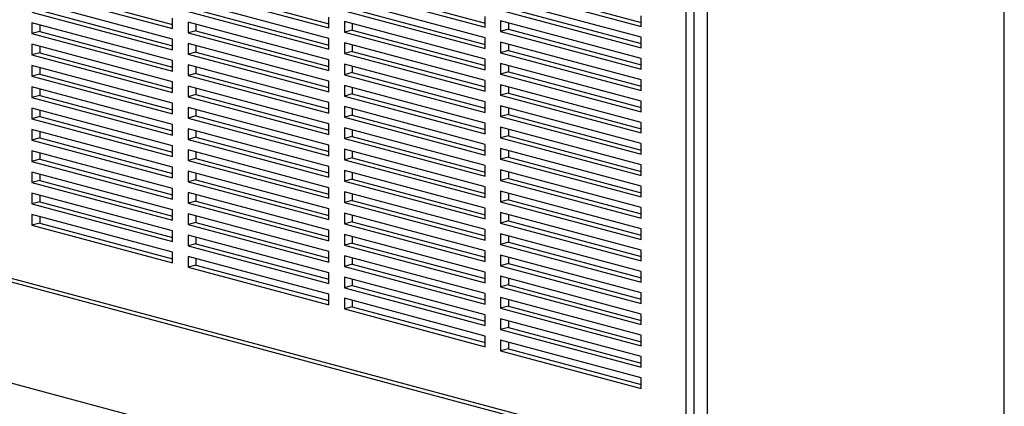
# Paper-space layout 'Sheet2' of a CAD drawing. Units: inches. Extents: x 0.3 to 10.6, y 0.4 to 8.2.
# Drawn here: x 9.2 to 9.7, y 5.9 to 6.1 of the extents above; entities that cross this region are included whole.
import ezdxf

# ---------------------------------------------------------------- set-up
doc = ezdxf.new("R2010")
doc.units = ezdxf.units.IN
doc.header["$MEASUREMENT"] = 0

psp = doc.layouts.new('Sheet2')

# ---------------------------------------------------------------- linework, layer by layer
at = {"color": 7, "linetype": 'Continuous', "lineweight": 25}
for p, q in [((9.70832, 5.732), (9.70832, 7.20335)), ((9.52834, 5.84263), (9.52834, 6.37553)), ((9.53276, 6.37553), (9.53276, 5.84263)), ((9.54049, 5.8447), (9.54049, 6.37761)), ((9.16263, 6.10555), (9.23776, 6.08543)), ((9.25102, 6.10596), (9.32615, 6.08583)), ((9.33499, 6.10518), (9.41454, 6.08387)), ((9.33941, 6.10637), (9.41454, 6.08624)), ((9.42338, 6.10559), (9.50293, 6.08428)), ((9.4278, 6.10677), (9.50293, 6.08664)), ((9.15821, 6.10437), (9.23776, 6.08306)), ((9.2466, 6.10478), (9.32615, 6.08346)), ((9.50293, 6.07825), (9.42338, 6.09957)), ((9.23776, 6.07704), (9.15821, 6.09835)), ((9.32615, 6.07744), (9.2466, 6.09875)), ((9.25102, 6.09392), (9.32615, 6.07379)), ((9.41454, 6.07785), (9.33499, 6.09916)), ((9.33941, 6.09432), (9.41454, 6.07419)), ((9.4278, 6.09473), (9.50293, 6.0746)), ((9.15821, 6.09233), (9.23776, 6.07102)), ((9.16263, 6.09351), (9.23776, 6.07338)), ((9.23776, 6.08306), (9.23776, 6.08908)), ((9.2466, 6.09273), (9.32615, 6.07142)), ((9.32615, 6.08346), (9.32615, 6.08949)), ((9.33499, 6.09314), (9.41454, 6.07183)), ((9.41454, 6.08387), (9.41454, 6.08989)), ((9.42338, 6.09355), (9.50293, 6.07223)), ((9.50293, 6.08428), (9.50293, 6.0903)), ((9.70832, 5.732), (8.39487, 6.08388)), ((9.23776, 6.06499), (9.15821, 6.08631)), ((9.15821, 6.08631), (9.15821, 6.08028)), ((9.16263, 6.08512), (9.16263, 6.08147)), ((9.32615, 6.0654), (9.2466, 6.08671)), ((9.2466, 6.08671), (9.2466, 6.08069)), ((9.25102, 6.08553), (9.25102, 6.08187)), ((9.41454, 6.06581), (9.33499, 6.08712)), ((9.33499, 6.08712), (9.33499, 6.0811)), ((9.33941, 6.08593), (9.33941, 6.08228)), ((9.50293, 6.06621), (9.42338, 6.08752)), ((9.42338, 6.08752), (9.42338, 6.0815)), ((9.4278, 6.08269), (9.42338, 6.0815)), ((9.4278, 6.08634), (9.4278, 6.08269)), ((9.4278, 6.08269), (9.50293, 6.06256)), ((9.16263, 6.08147), (9.15821, 6.08028)), ((9.15821, 6.08028), (9.23776, 6.05897)), ((9.16263, 6.08147), (9.23776, 6.06134)), ((9.23776, 6.07102), (9.23776, 6.07704)), ((9.25102, 6.08187), (9.2466, 6.08069)), ((9.2466, 6.08069), (9.32615, 6.05938)), ((9.25102, 6.08187), (9.32615, 6.06175)), ((9.32615, 6.07142), (9.32615, 6.07744)), ((9.33941, 6.08228), (9.33499, 6.0811)), ((9.33499, 6.0811), (9.41454, 6.05978)), ((9.33941, 6.08228), (9.41454, 6.06215)), ((9.41454, 6.07183), (9.41454, 6.07785)), ((9.42338, 6.0815), (9.50293, 6.06019)), ((9.50293, 6.07223), (9.50293, 6.07825)), ((9.23776, 6.05295), (9.15821, 6.07426)), ((9.15821, 6.07426), (9.15821, 6.06824)), ((9.16263, 6.07308), (9.16263, 6.06943)), ((9.32615, 6.05336), (9.2466, 6.07467)), ((9.2466, 6.07467), (9.2466, 6.06865)), ((9.25102, 6.07348), (9.25102, 6.06983)), ((9.41454, 6.05376), (9.33499, 6.07507)), ((9.33499, 6.07507), (9.33499, 6.06905)), ((9.33941, 6.07389), (9.33941, 6.07024)), ((9.50293, 6.05417), (9.42338, 6.07548)), ((9.42338, 6.07548), (9.42338, 6.06946)), ((9.4278, 6.0743), (9.4278, 6.07064)), ((9.16263, 6.06943), (9.15821, 6.06824)), ((9.15821, 6.06824), (9.23776, 6.04693)), ((9.16263, 6.06943), (9.23776, 6.0493)), ((9.25102, 6.06983), (9.2466, 6.06865)), ((9.2466, 6.06865), (9.32615, 6.04733)), ((9.25102, 6.06983), (9.32615, 6.0497)), ((9.33941, 6.07024), (9.33499, 6.06905)), ((9.33499, 6.06905), (9.41454, 6.04774)), ((9.33941, 6.07024), (9.41454, 6.05011)), ((9.4278, 6.07064), (9.42338, 6.06946)), ((9.42338, 6.06946), (9.50293, 6.04815)), ((9.4278, 6.07064), (9.50293, 6.05051)), ((9.50293, 6.06019), (9.50293, 6.06621)), ((9.23776, 6.04091), (9.15821, 6.06222)), ((9.15821, 6.06222), (9.15821, 6.0562)), ((9.16263, 6.06104), (9.16263, 6.05738)), ((9.23776, 6.05897), (9.23776, 6.06499)), ((9.32615, 6.04131), (9.2466, 6.06263)), ((9.2466, 6.06263), (9.2466, 6.0566)), ((9.25102, 6.06144), (9.25102, 6.05779)), ((9.32615, 6.05938), (9.32615, 6.0654)), ((9.41454, 6.04172), (9.33499, 6.06303)), ((9.33499, 6.06303), (9.33499, 6.05701)), ((9.33941, 6.06185), (9.33941, 6.05819)), ((9.41454, 6.05978), (9.41454, 6.06581)), ((9.50293, 6.04213), (9.42338, 6.06344)), ((9.42338, 6.06344), (9.42338, 6.05742)), ((9.4278, 6.06225), (9.4278, 6.0586)), ((9.16263, 6.05738), (9.15821, 6.0562)), ((9.15821, 6.0562), (9.23776, 6.03489)), ((9.16263, 6.05738), (9.23776, 6.03725)), ((9.25102, 6.05779), (9.2466, 6.0566)), ((9.2466, 6.0566), (9.32615, 6.03529)), ((9.25102, 6.05779), (9.32615, 6.03766)), ((9.33941, 6.05819), (9.33499, 6.05701)), ((9.33499, 6.05701), (9.41454, 6.0357)), ((9.33941, 6.05819), (9.41454, 6.03807)), ((9.4278, 6.0586), (9.42338, 6.05742)), ((9.42338, 6.05742), (9.50293, 6.0361)), ((9.4278, 6.0586), (9.50293, 6.03847)), ((9.23776, 6.02886), (9.15821, 6.05018)), ((9.15821, 6.05018), (9.15821, 6.04416)), ((9.23776, 6.04693), (9.23776, 6.05295)), ((9.32615, 6.02927), (9.2466, 6.05058)), ((9.2466, 6.05058), (9.2466, 6.04456)), ((9.25102, 6.0494), (9.25102, 6.04575)), ((9.32615, 6.04733), (9.32615, 6.05336)), ((9.41454, 6.02968), (9.33499, 6.05099)), ((9.33499, 6.05099), (9.33499, 6.04497)), ((9.33941, 6.0498), (9.33941, 6.04615)), ((9.41454, 6.04774), (9.41454, 6.05376)), ((9.50293, 6.03008), (9.42338, 6.05139)), ((9.42338, 6.05139), (9.42338, 6.04537)), ((9.4278, 6.05021), (9.4278, 6.04656)), ((9.50293, 6.04815), (9.50293, 6.05417)), ((9.16263, 6.04534), (9.15821, 6.04416)), ((9.15821, 6.04416), (9.23776, 6.02284)), ((9.16263, 6.04899), (9.16263, 6.04534)), ((9.16263, 6.04534), (9.23776, 6.02521)), ((9.25102, 6.04575), (9.2466, 6.04456)), ((9.2466, 6.04456), (9.32615, 6.02325)), ((9.25102, 6.04575), (9.32615, 6.02562)), ((9.33941, 6.04615), (9.33499, 6.04497)), ((9.33499, 6.04497), (9.41454, 6.02365)), ((9.33941, 6.04615), (9.41454, 6.02602)), ((9.4278, 6.04656), (9.42338, 6.04537)), ((9.42338, 6.04537), (9.50293, 6.02406)), ((9.4278, 6.04656), (9.50293, 6.02643)), ((9.23776, 6.01682), (9.15821, 6.03813)), ((9.15821, 6.03813), (9.15821, 6.03211)), ((9.23776, 6.03489), (9.23776, 6.04091)), ((9.32615, 6.01723), (9.2466, 6.03854)), ((9.2466, 6.03854), (9.2466, 6.03252)), ((9.32615, 6.03529), (9.32615, 6.04131)), ((9.41454, 6.01763), (9.33499, 6.03895)), ((9.33499, 6.03895), (9.33499, 6.03292)), ((9.41454, 6.0357), (9.41454, 6.04172)), ((9.50293, 6.01804), (9.42338, 6.03935)), ((9.42338, 6.03935), (9.42338, 6.03333)), ((9.4278, 6.03817), (9.4278, 6.03451)), ((9.50293, 6.0361), (9.50293, 6.04213)), ((9.16263, 6.0333), (9.15821, 6.03211)), ((9.16263, 6.03695), (9.16263, 6.0333)), ((9.16263, 6.0333), (9.23776, 6.01317)), ((9.25102, 6.0337), (9.2466, 6.03252)), ((9.2466, 6.03252), (9.32615, 6.01121)), ((9.25102, 6.03736), (9.25102, 6.0337)), ((9.25102, 6.0337), (9.32615, 6.01357)), ((9.33941, 6.03411), (9.33499, 6.03292)), ((9.33499, 6.03292), (9.41454, 6.01161)), ((9.33941, 6.03776), (9.33941, 6.03411)), ((9.33941, 6.03411), (9.41454, 6.01398)), ((9.4278, 6.03451), (9.42338, 6.03333)), ((9.42338, 6.03333), (9.50293, 6.01202)), ((9.4278, 6.03451), (9.50293, 6.01439)), ((9.15821, 6.03211), (9.23776, 6.0108)), ((9.23776, 6.02284), (9.23776, 6.02886)), ((9.32615, 6.02325), (9.32615, 6.02927)), ((9.41454, 6.00559), (9.33499, 6.0269)), ((9.33499, 6.0269), (9.33499, 6.02088)), ((9.41454, 6.02365), (9.41454, 6.02968)), ((9.50293, 6.006), (9.42338, 6.02731)), ((9.42338, 6.02731), (9.42338, 6.02129)), ((9.50293, 6.02406), (9.50293, 6.03008)), ((9.23776, 6.00478), (9.15821, 6.02609)), ((9.15821, 6.02609), (9.15821, 6.02007)), ((9.16263, 6.02491), (9.16263, 6.02125)), ((9.32615, 6.00518), (9.2466, 6.0265)), ((9.2466, 6.0265), (9.2466, 6.02047)), ((9.25102, 6.02166), (9.2466, 6.02047)), ((9.25102, 6.02531), (9.25102, 6.02166)), ((9.25102, 6.02166), (9.32615, 6.00153)), ((9.33941, 6.02206), (9.33499, 6.02088)), ((9.33941, 6.02572), (9.33941, 6.02206)), ((9.33941, 6.02206), (9.41454, 6.00194)), ((9.4278, 6.02247), (9.42338, 6.02129)), ((9.4278, 6.02612), (9.4278, 6.02247)), ((9.4278, 6.02247), (9.50293, 6.00234)), ((9.16263, 6.02125), (9.15821, 6.02007)), ((9.15821, 6.02007), (9.23776, 5.99876)), ((9.16263, 6.02125), (9.23776, 6.00112)), ((9.23776, 6.0108), (9.23776, 6.01682)), ((9.2466, 6.02047), (9.32615, 5.99916)), ((9.32615, 6.01121), (9.32615, 6.01723)), ((9.33499, 6.02088), (9.41454, 5.99957)), ((9.41454, 6.01161), (9.41454, 6.01763)), ((9.42338, 6.02129), (9.50293, 5.99997)), ((9.50293, 6.01202), (9.50293, 6.01804)), ((9.23776, 5.99274), (9.15821, 6.01405)), ((9.15821, 6.01405), (9.15821, 6.00803)), ((9.16263, 6.01286), (9.16263, 6.00921)), ((9.32615, 5.99314), (9.2466, 6.01445)), ((9.2466, 6.01445), (9.2466, 6.00843)), ((9.25102, 6.01327), (9.25102, 6.00962)), ((9.41454, 5.99355), (9.33499, 6.01486)), ((9.33499, 6.01486), (9.33499, 6.00884)), ((9.33941, 6.01368), (9.33941, 6.01002)), ((9.50293, 5.99395), (9.42338, 6.01527)), ((9.42338, 6.01527), (9.42338, 6.00924)), ((9.4278, 6.01043), (9.42338, 6.00924)), ((9.4278, 6.01408), (9.4278, 6.01043)), ((9.4278, 6.01043), (9.50293, 5.9903)), ((9.16263, 6.00921), (9.15821, 6.00803)), ((9.15821, 6.00803), (9.23776, 5.98671)), ((9.16263, 6.00921), (9.23776, 5.98908)), ((9.23776, 5.99876), (9.23776, 6.00478)), ((9.25102, 6.00962), (9.2466, 6.00843)), ((9.2466, 6.00843), (9.32615, 5.98712)), ((9.25102, 6.00962), (9.32615, 5.98949)), ((9.32615, 5.99916), (9.32615, 6.00518)), ((9.33941, 6.01002), (9.33499, 6.00884)), ((9.33499, 6.00884), (9.41454, 5.98753)), ((9.33941, 6.01002), (9.41454, 5.98989)), ((9.41454, 5.99957), (9.41454, 6.00559)), ((9.42338, 6.00924), (9.50293, 5.98793)), ((9.50293, 5.99997), (9.50293, 6.006)), ((9.23776, 5.98069), (9.15821, 6.002)), ((9.15821, 6.002), (9.15821, 5.99598)), ((9.16263, 6.00082), (9.16263, 5.99717)), ((9.32615, 5.9811), (9.2466, 6.00241)), ((9.2466, 6.00241), (9.2466, 5.99639)), ((9.25102, 6.00123), (9.25102, 5.99757)), ((9.41454, 5.9815), (9.33499, 6.00282)), ((9.33499, 6.00282), (9.33499, 5.99679)), ((9.33941, 6.00163), (9.33941, 5.99798)), ((9.50293, 5.98191), (9.42338, 6.00322)), ((9.42338, 6.00322), (9.42338, 5.9972)), ((9.4278, 6.00204), (9.4278, 5.99838)), ((9.16263, 5.99717), (9.15821, 5.99598)), ((9.15821, 5.99598), (9.23776, 5.97467)), ((9.16263, 5.99717), (9.23776, 5.97704)), ((9.25102, 5.99757), (9.2466, 5.99639)), ((9.2466, 5.99639), (9.32615, 5.97508)), ((9.25102, 5.99757), (9.32615, 5.97744)), ((9.33941, 5.99798), (9.33499, 5.99679)), ((9.33499, 5.99679), (9.41454, 5.97548)), ((9.33941, 5.99798), (9.41454, 5.97785)), ((9.41454, 5.98753), (9.41454, 5.99355)), ((9.4278, 5.99838), (9.42338, 5.9972)), ((9.42338, 5.9972), (9.50293, 5.97589)), ((9.4278, 5.99838), (9.50293, 5.97826)), ((9.50293, 5.98793), (9.50293, 5.99395)), ((9.23776, 5.96865), (9.15821, 5.98996)), ((9.15821, 5.98996), (9.15821, 5.98394)), ((9.16263, 5.98878), (9.16263, 5.98512)), ((9.23776, 5.98671), (9.23776, 5.99274)), ((9.32615, 5.96906), (9.2466, 5.99037)), ((9.2466, 5.99037), (9.2466, 5.98435)), ((9.25102, 5.98918), (9.25102, 5.98553)), ((9.32615, 5.98712), (9.32615, 5.99314)), ((9.41454, 5.96946), (9.33499, 5.99077)), ((9.33499, 5.99077), (9.33499, 5.98475)), ((9.33941, 5.98959), (9.33941, 5.98594)), ((9.50293, 5.96987), (9.42338, 5.99118)), ((9.42338, 5.99118), (9.42338, 5.98516)), ((9.4278, 5.99), (9.4278, 5.98634)), ((9.16263, 5.98512), (9.15821, 5.98394)), ((9.15821, 5.98394), (9.23776, 5.96263)), ((9.16263, 5.98512), (9.23776, 5.965)), ((9.25102, 5.98553), (9.2466, 5.98435)), ((9.2466, 5.98435), (9.32615, 5.96303)), ((9.25102, 5.98553), (9.32615, 5.9654)), ((9.33941, 5.98594), (9.33499, 5.98475)), ((9.33499, 5.98475), (9.41454, 5.96344)), ((9.33941, 5.98594), (9.41454, 5.96581)), ((9.4278, 5.98634), (9.42338, 5.98516)), ((9.42338, 5.98516), (9.50293, 5.96385)), ((9.4278, 5.98634), (9.50293, 5.96621)), ((9.23776, 5.95661), (9.15821, 5.97792)), ((9.15821, 5.97792), (9.15821, 5.9719)), ((9.23776, 5.97467), (9.23776, 5.98069)), ((9.32615, 5.95701), (9.2466, 5.97832)), ((9.2466, 5.97832), (9.2466, 5.9723)), ((9.25102, 5.97714), (9.25102, 5.97349)), ((9.32615, 5.97508), (9.32615, 5.9811)), ((9.41454, 5.95742), (9.33499, 5.97873)), ((9.33499, 5.97873), (9.33499, 5.97271)), ((9.33941, 5.97755), (9.33941, 5.97389)), ((9.41454, 5.97548), (9.41454, 5.9815)), ((9.50293, 5.95782), (9.42338, 5.97914)), ((9.42338, 5.97914), (9.42338, 5.97311)), ((9.4278, 5.97795), (9.4278, 5.9743)), ((9.50293, 5.97589), (9.50293, 5.98191)), ((9.16263, 5.97308), (9.15821, 5.9719)), ((9.15821, 5.9719), (9.23776, 5.95058)), ((9.16263, 5.97673), (9.16263, 5.97308)), ((9.16263, 5.97308), (9.23776, 5.95295)), ((9.25102, 5.97349), (9.2466, 5.9723)), ((9.2466, 5.9723), (9.32615, 5.95099)), ((9.25102, 5.97349), (9.32615, 5.95336)), ((9.33941, 5.97389), (9.33499, 5.97271)), ((9.33499, 5.97271), (9.41454, 5.9514)), ((9.33941, 5.97389), (9.41454, 5.95376)), ((9.4278, 5.9743), (9.42338, 5.97311)), ((9.42338, 5.97311), (9.50293, 5.9518)), ((9.4278, 5.9743), (9.50293, 5.95417)), ((9.04662, 5.96867), (9.52613, 5.84021)), ((9.04802, 5.96625), (9.52753, 5.83778)), ((9.23776, 5.96263), (9.23776, 5.96865)), ((9.32615, 5.94497), (9.2466, 5.96628)), ((9.2466, 5.96628), (9.2466, 5.96026)), ((9.32615, 5.96303), (9.32615, 5.96906)), ((9.41454, 5.94537), (9.33499, 5.96669)), ((9.33499, 5.96669), (9.33499, 5.96067)), ((9.41454, 5.96344), (9.41454, 5.96946)), ((9.50293, 5.94578), (9.42338, 5.96709)), ((9.42338, 5.96709), (9.42338, 5.96107)), ((9.4278, 5.96591), (9.4278, 5.96226)), ((9.50293, 5.96385), (9.50293, 5.96987)), ((9.25102, 5.96144), (9.2466, 5.96026)), ((9.2466, 5.96026), (9.32615, 5.93895)), ((9.25102, 5.9651), (9.25102, 5.96144)), ((9.25102, 5.96144), (9.32615, 5.94132)), ((9.33941, 5.96185), (9.33499, 5.96067)), ((9.33499, 5.96067), (9.41454, 5.93935)), ((9.33941, 5.9655), (9.33941, 5.96185)), ((9.33941, 5.96185), (9.41454, 5.94172)), ((9.4278, 5.96226), (9.42338, 5.96107)), ((9.42338, 5.96107), (9.50293, 5.93976)), ((9.4278, 5.96226), (9.50293, 5.94213)), ((9.23776, 5.95058), (9.23776, 5.95661)), ((9.32615, 5.95099), (9.32615, 5.95701)), ((9.41454, 5.93333), (9.33499, 5.95464)), ((9.33499, 5.95464), (9.33499, 5.94862)), ((9.41454, 5.9514), (9.41454, 5.95742)), ((9.50293, 5.93374), (9.42338, 5.95505)), ((9.42338, 5.95505), (9.42338, 5.94903)), ((9.50293, 5.9518), (9.50293, 5.95782)), ((9.32615, 5.93293), (9.2466, 5.95424)), ((9.2466, 5.95424), (9.2466, 5.94822)), ((9.25102, 5.9494), (9.2466, 5.94822)), ((9.25102, 5.95305), (9.25102, 5.9494)), ((9.25102, 5.9494), (9.32615, 5.92927)), ((9.33941, 5.94981), (9.33499, 5.94862)), ((9.33941, 5.95346), (9.33941, 5.94981)), ((9.33941, 5.94981), (9.41454, 5.92968)), ((9.4278, 5.95021), (9.42338, 5.94903)), ((9.42338, 5.94903), (9.50293, 5.92772)), ((9.4278, 5.95387), (9.4278, 5.95021)), ((9.4278, 5.95021), (9.50293, 5.93008)), ((9.2466, 5.94822), (9.32615, 5.9269)), ((9.32615, 5.93895), (9.32615, 5.94497)), ((9.33499, 5.94862), (9.41454, 5.92731)), ((9.41454, 5.93935), (9.41454, 5.94537)), ((9.50293, 5.93976), (9.50293, 5.94578)), ((9.41454, 5.92129), (9.33499, 5.9426)), ((9.33499, 5.9426), (9.33499, 5.93658)), ((9.33941, 5.93776), (9.33499, 5.93658)), ((9.33941, 5.94142), (9.33941, 5.93776)), ((9.33941, 5.93776), (9.41454, 5.91764)), ((9.50293, 5.92169), (9.42338, 5.94301)), ((9.42338, 5.94301), (9.42338, 5.93699)), ((9.4278, 5.93817), (9.42338, 5.93699)), ((9.4278, 5.94182), (9.4278, 5.93817)), ((9.4278, 5.93817), (9.50293, 5.91804)), ((9.32615, 5.9269), (9.32615, 5.93293)), ((9.33499, 5.93658), (9.41454, 5.91527)), ((9.41454, 5.92731), (9.41454, 5.93333)), ((9.42338, 5.93699), (9.50293, 5.91567)), ((9.50293, 5.92772), (9.50293, 5.93374)), ((9.41454, 5.90925), (9.33499, 5.93056)), ((9.33499, 5.93056), (9.33499, 5.92454)), ((9.33941, 5.92937), (9.33941, 5.92572)), ((9.50293, 5.90965), (9.42338, 5.93096)), ((9.42338, 5.93096), (9.42338, 5.92494)), ((9.4278, 5.92978), (9.4278, 5.92613)), ((9.33941, 5.92572), (9.33499, 5.92454)), ((9.33499, 5.92454), (9.41454, 5.90322)), ((9.33941, 5.92572), (9.41454, 5.90559)), ((9.41454, 5.91527), (9.41454, 5.92129)), ((9.4278, 5.92613), (9.42338, 5.92494)), ((9.42338, 5.92494), (9.50293, 5.90363)), ((9.4278, 5.92613), (9.50293, 5.906)), ((9.50293, 5.91567), (9.50293, 5.92169)), ((9.50293, 5.89761), (9.42338, 5.91892)), ((9.42338, 5.91892), (9.42338, 5.9129)), ((9.4278, 5.91774), (9.4278, 5.91408)), ((9.4278, 5.91408), (9.42338, 5.9129)), ((9.42338, 5.9129), (9.50293, 5.89159)), ((9.4278, 5.91408), (9.50293, 5.89396)), ((9.41454, 5.90322), (9.41454, 5.90925)), ((9.50293, 5.88557), (9.42338, 5.90688)), ((9.42338, 5.90688), (9.42338, 5.90086)), ((9.4278, 5.90569), (9.4278, 5.90204)), ((9.50293, 5.90363), (9.50293, 5.90965)), ((9.4278, 5.90204), (9.42338, 5.90086)), ((9.42338, 5.90086), (9.50293, 5.87954)), ((9.4278, 5.90204), (9.50293, 5.88191)), ((9.50293, 5.89159), (9.50293, 5.89761)), ((9.50293, 5.87954), (9.50293, 5.88557))]:
    psp.add_line(p, q, dxfattribs=at)

doc.saveas('drawing.dxf')
